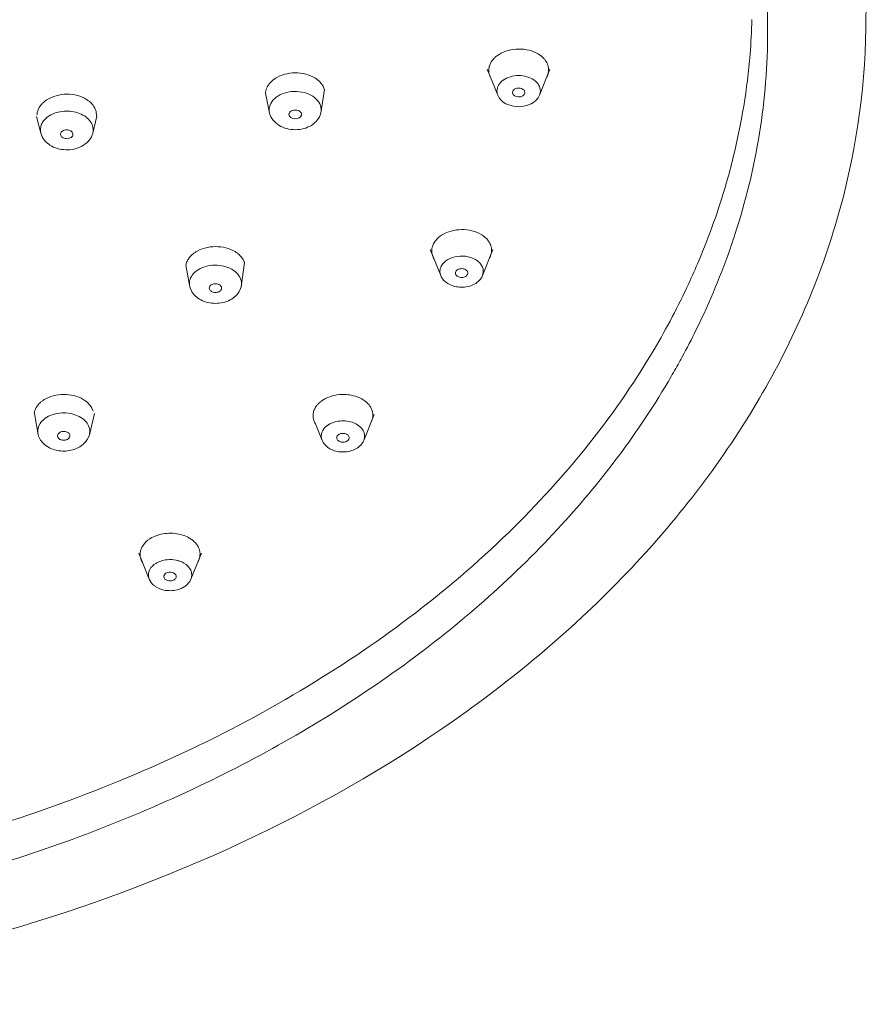
# Model space of a CAD drawing. Units: inches. Extents: x 5.7 to 26.5, y -32.6 to -2.5.
# Drawn here: x 10.5 to 12.6, y -21.8 to -19.3 of the extents above; entities that cross this region are included whole.
import ezdxf

# ---------------------------------------------------------------- set-up
doc = ezdxf.new("R2010")
doc.units = ezdxf.units.IN
doc.header["$MEASUREMENT"] = 0
doc.layers.add('Layer 1', color=7, linetype='Continuous', lineweight=0)

msp = doc.modelspace()

# ---------------------------------------------------------------- linework, layer by layer
at = {"layer": 'Layer 1', "color": 18, "lineweight": 5, "true_color": 0x000000}
for p, q in [((12.6217, -19.3119), (12.628, -18.8016)), ((12.3758, -19.3024), (12.3758, -19.3179)), ((12.6218, -19.2905), (12.6217, -19.3119)), ((11.6996, -19.4795), (11.6734, -19.4143)), ((11.8042, -19.4795), (11.8304, -19.4143)), ((11.8267, -19.4213), (11.8269, -19.4191)), ((11.1279, -19.525), (11.1175, -19.4748)), ((11.2562, -19.525), (11.2652, -19.4651)), ((11.7364, -19.4719), (11.7364, -19.4736)), ((11.7674, -19.474), (11.7675, -19.4736)), ((11.2075, -19.5295), (11.2076, -19.5283)), ((11.2565, -19.5237), (11.2562, -19.525)), ((10.5546, -19.5743), (10.5443, -19.5331)), ((10.6848, -19.5743), (10.6953, -19.5324)), ((10.5547, -19.5748), (10.5546, -19.5743)), ((10.6348, -19.5803), (10.6353, -19.5781)), ((10.6848, -19.5743), (10.6847, -19.5748)), ((11.5567, -19.9314), (11.5305, -19.8663)), ((11.6613, -19.9314), (11.6876, -19.8663)), ((10.9281, -19.9599), (10.9184, -19.9053)), ((11.0564, -19.9599), (11.0649, -19.8987)), ((11.6613, -19.9314), (11.6602, -19.9339)), ((12.0904, -20.1163), (12.0896, -20.1177)), ((12.0911, -20.1165), (12.0903, -20.1179)), ((10.548, -20.3298), (10.539, -20.2766)), ((10.6763, -20.3298), (10.689, -20.2766)), ((11.364, -20.3441), (11.3902, -20.279)), ((11.2594, -20.3441), (11.2427, -20.3027)), ((11.3817, -20.3), (11.3841, -20.295)), ((10.8262, -20.6915), (10.8, -20.6264)), ((10.9308, -20.6915), (10.9571, -20.6264)), ((10.8941, -20.6856), (10.894, -20.6834))]:
    msp.add_line(p, q, dxfattribs=at)
for points, knots in [([(12.3758, -19.3024), (12.3745, -19.1662), (12.3555, -19.0296), (12.3206, -18.8976), (12.2845, -18.7614), (12.2313, -18.63), (12.1646, -18.5061), (12.0943, -18.3756), (12.0089, -18.2533), (11.9127, -18.1405), (11.8104, -18.0204), (11.6957, -17.9109), (11.573, -17.8122)], [0, 0, 0, 0, 1, 1, 1, 2, 2, 2, 3, 3, 3, 4, 4, 4, 4]), ([(12.3363, -19.2902), (12.3355, -19.3191), (12.334, -19.348), (12.3317, -19.3769), (12.3246, -19.4638), (12.3105, -19.5504), (12.2896, -19.6351)], [0, 0, 0, 0, 1, 1, 1, 2, 2, 2, 2]), ([(5.6794, -19.3119), (5.6814, -19.4738), (5.7063, -19.6361), (5.7517, -19.792), (5.7988, -19.9534), (5.8679, -20.108), (5.9538, -20.2522), (6.0448, -20.4051), (6.1547, -20.5464), (6.2774, -20.675), (6.4085, -20.8124), (6.5543, -20.9352), (6.7098, -21.0444), (7.0486, -21.2824), (7.4335, -21.4555), (7.8314, -21.5715), (8.0438, -21.6334), (8.2599, -21.6791), (8.4783, -21.7096), (8.7008, -21.7408), (8.9257, -21.7563), (9.1506, -21.7563), (9.3754, -21.7563), (9.6003, -21.7408), (9.8228, -21.7096), (10.0412, -21.6791), (10.2573, -21.6334), (10.4697, -21.5715), (10.8676, -21.4555), (11.2525, -21.2824), (11.5913, -21.0444), (11.7468, -20.9352), (11.8926, -20.8124), (12.0237, -20.675), (12.1464, -20.5464), (12.2563, -20.4051), (12.3473, -20.2522), (12.4332, -20.108), (12.5023, -19.9534), (12.5494, -19.792), (12.5948, -19.6361), (12.6197, -19.4738), (12.6217, -19.3119)], [0, 0, 0, 0, 1, 1, 1, 2, 2, 2, 3, 3, 3, 4, 4, 4, 5, 5, 5, 6, 6, 6, 7, 7, 7, 8, 8, 8, 9, 9, 9, 10, 10, 10, 11, 11, 11, 12, 12, 12, 13, 13, 13, 14, 14, 14, 14]), ([(12.2939, -19.8285), (12.3208, -19.7458), (12.3415, -19.6609), (12.3553, -19.5748), (12.3689, -19.4898), (12.3758, -19.4038), (12.3758, -19.3179)], [0, 0, 0, 0, 1, 1, 1, 2, 2, 2, 2]), ([(11.7028, -19.3775), (11.702, -19.378), (11.7011, -19.3785), (11.7003, -19.3791), (11.6979, -19.3807), (11.6956, -19.3825), (11.6934, -19.3845)], [0, 0, 0, 0, 1, 1, 1, 2, 2, 2, 2]), ([(11.801, -19.3764), (11.7939, -19.3722), (11.7861, -19.3691), (11.7781, -19.3671), (11.7695, -19.3649), (11.7607, -19.3639), (11.7519, -19.364), (11.743, -19.3641), (11.7342, -19.3653), (11.7257, -19.3676), (11.7176, -19.3698), (11.7098, -19.3731), (11.7028, -19.3775)], [0, 0, 0, 0, 1, 1, 1, 2, 2, 2, 3, 3, 3, 4, 4, 4, 4]), ([(11.8081, -19.3813), (11.8075, -19.3809), (11.807, -19.3805), (11.8064, -19.38), (11.8047, -19.3788), (11.8028, -19.3776), (11.801, -19.3764)], [0, 0, 0, 0, 1, 1, 1, 2, 2, 2, 2]), ([(11.6842, -19.3949), (11.6836, -19.3959), (11.683, -19.3968), (11.6824, -19.3978), (11.6808, -19.4006), (11.6795, -19.4036), (11.6786, -19.4066)], [0, 0, 0, 0, 1, 1, 1, 2, 2, 2, 2]), ([(11.6934, -19.3845), (11.6925, -19.3853), (11.6916, -19.3861), (11.6908, -19.3869), (11.6883, -19.3894), (11.6861, -19.3921), (11.6842, -19.3949)], [0, 0, 0, 0, 1, 1, 1, 2, 2, 2, 2]), ([(11.8181, -19.3913), (11.8174, -19.3904), (11.8166, -19.3895), (11.8159, -19.3887), (11.8135, -19.386), (11.8109, -19.3835), (11.8081, -19.3813)], [0, 0, 0, 0, 1, 1, 1, 2, 2, 2, 2]), ([(11.8245, -19.4028), (11.8241, -19.4018), (11.8237, -19.4008), (11.8233, -19.3998), (11.8218, -19.3968), (11.8201, -19.394), (11.8181, -19.3913)], [0, 0, 0, 0, 1, 1, 1, 2, 2, 2, 2]), ([(11.2415, -19.4365), (11.2344, -19.4321), (11.2266, -19.429), (11.2185, -19.4269), (11.2098, -19.4246), (11.2009, -19.4236), (11.192, -19.4237), (11.1831, -19.4238), (11.1742, -19.4249), (11.1656, -19.4273), (11.1575, -19.4296), (11.1497, -19.4328), (11.1426, -19.4373)], [0, 0, 0, 0, 1, 1, 1, 2, 2, 2, 3, 3, 3, 4, 4, 4, 4]), ([(11.6786, -19.4066), (11.6785, -19.4071), (11.6783, -19.4076), (11.6782, -19.4081), (11.6778, -19.4097), (11.6775, -19.4112), (11.6773, -19.4127)], [0, 0, 0, 0, 1, 1, 1, 2, 2, 2, 2]), ([(11.6776, -19.4249), (11.6781, -19.4273), (11.6788, -19.4296), (11.6797, -19.4319), (11.6806, -19.4342), (11.6817, -19.4365), (11.6831, -19.4386)], [0, 0, 0, 0, 1, 1, 1, 2, 2, 2, 2]), ([(11.8223, -19.4349), (11.8226, -19.4342), (11.8229, -19.4335), (11.8233, -19.4328), (11.8242, -19.4308), (11.825, -19.4287), (11.8256, -19.4266)], [0, 0, 0, 0, 1, 1, 1, 2, 2, 2, 2]), ([(11.1368, -19.4414), (11.1331, -19.4443), (11.1296, -19.4477), (11.1267, -19.4514), (11.1241, -19.4549), (11.1218, -19.4587), (11.1202, -19.4627)], [0, 0, 0, 0, 1, 1, 1, 2, 2, 2, 2]), ([(11.2509, -19.4435), (11.2502, -19.4429), (11.2495, -19.4422), (11.2487, -19.4416), (11.2464, -19.4398), (11.244, -19.438), (11.2415, -19.4365)], [0, 0, 0, 0, 1, 1, 1, 2, 2, 2, 2]), ([(11.2632, -19.4596), (11.2618, -19.4566), (11.26, -19.4538), (11.2581, -19.4512), (11.2559, -19.4484), (11.2535, -19.4458), (11.2509, -19.4435)], [0, 0, 0, 0, 1, 1, 1, 2, 2, 2, 2]), ([(11.6978, -19.4653), (11.6985, -19.4601), (11.7007, -19.4552), (11.7039, -19.4509), (11.7074, -19.4461), (11.7121, -19.4423), (11.7173, -19.4393), (11.723, -19.4359), (11.7294, -19.4336), (11.7359, -19.4322), (11.7428, -19.4307), (11.75, -19.4302), (11.757, -19.4306), (11.764, -19.4311), (11.7708, -19.4325), (11.7774, -19.4349), (11.7833, -19.4372), (11.789, -19.4403), (11.7938, -19.4444), (11.7981, -19.448), (11.8017, -19.4525), (11.8039, -19.4576), (11.8059, -19.4623), (11.8067, -19.4676), (11.8061, -19.4725)], [0, 0, 0, 0, 1, 1, 1, 2, 2, 2, 3, 3, 3, 4, 4, 4, 5, 5, 5, 6, 6, 6, 7, 7, 7, 8, 8, 8, 8]), ([(10.6694, -19.4903), (10.6623, -19.4859), (10.6544, -19.4826), (10.6463, -19.4805), (10.6376, -19.4782), (10.6286, -19.4771), (10.6197, -19.4772), (10.6107, -19.4772), (10.6017, -19.4784), (10.5931, -19.4808), (10.5849, -19.483), (10.5771, -19.4864), (10.57, -19.4909)], [0, 0, 0, 0, 1, 1, 1, 2, 2, 2, 3, 3, 3, 4, 4, 4, 4]), ([(11.1276, -19.5092), (11.129, -19.503), (11.1322, -19.4972), (11.1364, -19.4923), (11.1412, -19.4868), (11.1472, -19.4824), (11.1537, -19.4791), (11.161, -19.4754), (11.1688, -19.4729), (11.1768, -19.4716), (11.1852, -19.4702), (11.1938, -19.4699), (11.2023, -19.4709), (11.2105, -19.4718), (11.2186, -19.4738), (11.2262, -19.4771), (11.233, -19.4801), (11.2395, -19.4841), (11.2449, -19.4893), (11.2496, -19.4939), (11.2534, -19.4994), (11.2555, -19.5057), (11.2574, -19.5114), (11.2578, -19.5178), (11.2565, -19.5237)], [0, 0, 0, 0, 1, 1, 1, 2, 2, 2, 3, 3, 3, 4, 4, 4, 5, 5, 5, 6, 6, 6, 7, 7, 7, 8, 8, 8, 8]), ([(11.2652, -19.4651), (11.2651, -19.4647), (11.2649, -19.4642), (11.2648, -19.4637), (11.2643, -19.4623), (11.2638, -19.461), (11.2632, -19.4596)], [0, 0, 0, 0, 1, 1, 1, 2, 2, 2, 2]), ([(11.7363, -19.4736), (11.7368, -19.4797), (11.7442, -19.4839), (11.7516, -19.484), (11.7591, -19.4842), (11.7666, -19.4802), (11.7674, -19.474)], [0, 0, 0, 0, 1, 1, 1, 2, 2, 2, 2]), ([(11.7675, -19.4736), (11.7676, -19.4721), (11.7673, -19.4707), (11.7666, -19.4694), (11.7659, -19.4679), (11.7649, -19.4667), (11.7636, -19.4657), (11.7622, -19.4645), (11.7606, -19.4637), (11.7588, -19.4631), (11.757, -19.4625), (11.755, -19.4621), (11.7531, -19.462), (11.7492, -19.4618), (11.7452, -19.4624), (11.7418, -19.4646), (11.7391, -19.4663), (11.7368, -19.4689), (11.7364, -19.4719)], [0, 0, 0, 0, 1, 1, 1, 2, 2, 2, 3, 3, 3, 4, 4, 4, 5, 5, 5, 6, 6, 6, 6]), ([(10.5639, -19.4952), (10.5603, -19.4982), (10.557, -19.5015), (10.5542, -19.5052), (10.5515, -19.5087), (10.5494, -19.5125), (10.5478, -19.5165)], [0, 0, 0, 0, 1, 1, 1, 2, 2, 2, 2]), ([(10.57, -19.4909), (10.5694, -19.4912), (10.5689, -19.4916), (10.5684, -19.4919), (10.5669, -19.493), (10.5654, -19.4941), (10.5639, -19.4952)], [0, 0, 0, 0, 1, 1, 1, 2, 2, 2, 2]), ([(10.6778, -19.4965), (10.6771, -19.4959), (10.6765, -19.4954), (10.6758, -19.4949), (10.6738, -19.4932), (10.6716, -19.4917), (10.6694, -19.4903)], [0, 0, 0, 0, 1, 1, 1, 2, 2, 2, 2]), ([(10.6869, -19.5068), (10.6863, -19.5058), (10.6856, -19.5049), (10.685, -19.5041), (10.6828, -19.5013), (10.6804, -19.4988), (10.6778, -19.4965)], [0, 0, 0, 0, 1, 1, 1, 2, 2, 2, 2]), ([(11.8042, -19.4795), (11.7968, -19.4979), (11.7743, -19.5084), (11.7519, -19.5084), (11.7295, -19.5084), (11.7071, -19.4979), (11.6996, -19.4795)], [0, 0, 0, 0, 1, 1, 1, 2, 2, 2, 2]), ([(10.5478, -19.5165), (10.5475, -19.5174), (10.5472, -19.5184), (10.5469, -19.5194), (10.546, -19.5224), (10.5455, -19.5254), (10.5454, -19.5284)], [0, 0, 0, 0, 1, 1, 1, 2, 2, 2, 2]), ([(10.5758, -19.5313), (10.5866, -19.5244), (10.5995, -19.5207), (10.6125, -19.5197), (10.626, -19.5187), (10.6396, -19.5205), (10.6519, -19.5254), (10.6576, -19.5276), (10.6631, -19.5305), (10.668, -19.5342), (10.6724, -19.5376), (10.6763, -19.5415), (10.6794, -19.5461), (10.6822, -19.5503), (10.6843, -19.555), (10.6852, -19.5599), (10.6861, -19.5647), (10.686, -19.5697), (10.6848, -19.5743)], [0, 0, 0, 0, 1, 1, 1, 2, 2, 2, 3, 3, 3, 4, 4, 4, 5, 5, 5, 6, 6, 6, 6]), ([(10.6902, -19.5124), (10.69, -19.5119), (10.6897, -19.5115), (10.6895, -19.511), (10.6887, -19.5095), (10.6879, -19.5081), (10.6869, -19.5068)], [0, 0, 0, 0, 1, 1, 1, 2, 2, 2, 2]), ([(10.694, -19.532), (10.6942, -19.5294), (10.6942, -19.5267), (10.6938, -19.5241), (10.6934, -19.5215), (10.6928, -19.5189), (10.6919, -19.5164)], [0, 0, 0, 0, 1, 1, 1, 2, 2, 2, 2]), ([(11.2562, -19.525), (11.2546, -19.5311), (11.2515, -19.537), (11.2475, -19.542), (11.2434, -19.5473), (11.2382, -19.5516), (11.2326, -19.5551), (11.2266, -19.5588), (11.2201, -19.5615), (11.2134, -19.5633), (11.2065, -19.5651), (11.1993, -19.566), (11.1921, -19.566), (11.1849, -19.566), (11.1777, -19.5651), (11.1707, -19.5633), (11.164, -19.5615), (11.1575, -19.5588), (11.1516, -19.5551), (11.1459, -19.5516), (11.1408, -19.5473), (11.1366, -19.542), (11.1326, -19.537), (11.1296, -19.5311), (11.1279, -19.525)], [0, 0, 0, 0, 1, 1, 1, 2, 2, 2, 3, 3, 3, 4, 4, 4, 5, 5, 5, 6, 6, 6, 7, 7, 7, 8, 8, 8, 8]), ([(11.1765, -19.5283), (11.177, -19.5343), (11.1841, -19.5384), (11.1913, -19.5388), (11.1987, -19.5391), (11.2061, -19.5355), (11.2075, -19.5295)], [0, 0, 0, 0, 1, 1, 1, 2, 2, 2, 2]), ([(11.2076, -19.5283), (11.2079, -19.5255), (11.2062, -19.5226), (11.2039, -19.5206), (11.2011, -19.5181), (11.1974, -19.517), (11.1937, -19.5168), (11.1899, -19.5165), (11.186, -19.5171), (11.1826, -19.519), (11.1798, -19.5206), (11.1773, -19.523), (11.1767, -19.526)], [0, 0, 0, 0, 1, 1, 1, 2, 2, 2, 3, 3, 3, 4, 4, 4, 4]), ([(10.5615, -19.544), (10.5624, -19.5428), (10.5634, -19.5416), (10.5645, -19.5405), (10.5678, -19.5369), (10.5716, -19.5338), (10.5758, -19.5313)], [0, 0, 0, 0, 1, 1, 1, 2, 2, 2, 2]), ([(10.6833, -19.5792), (10.681, -19.5851), (10.6775, -19.5905), (10.6732, -19.5952), (10.6687, -19.6), (10.6633, -19.604), (10.6575, -19.6072), (10.6453, -19.6138), (10.6312, -19.6168), (10.6171, -19.6163), (10.6031, -19.6159), (10.5892, -19.6121), (10.5776, -19.6046), (10.5721, -19.6011), (10.5672, -19.5968), (10.5632, -19.5916), (10.5593, -19.5866), (10.5563, -19.5808), (10.5547, -19.5748)], [0, 0, 0, 0, 1, 1, 1, 2, 2, 2, 3, 3, 3, 4, 4, 4, 5, 5, 5, 6, 6, 6, 6]), ([(10.6041, -19.5781), (10.6043, -19.5808), (10.6062, -19.5833), (10.6084, -19.5851), (10.6112, -19.5872), (10.6146, -19.5882), (10.6181, -19.5884), (10.6199, -19.5886), (10.6218, -19.5885), (10.6235, -19.5882), (10.6253, -19.5879), (10.6269, -19.5873), (10.6285, -19.5866), (10.6312, -19.5852), (10.6337, -19.5831), (10.6348, -19.5803)], [0, 0, 0, 0, 1, 1, 1, 2, 2, 2, 3, 3, 3, 4, 4, 4, 5, 5, 5, 5]), ([(10.6353, -19.5781), (10.6355, -19.5753), (10.6339, -19.5725), (10.6318, -19.5705), (10.6292, -19.568), (10.6257, -19.5669), (10.6221, -19.5666), (10.6184, -19.5662), (10.6147, -19.5666), (10.6112, -19.5682), (10.6084, -19.5696), (10.6057, -19.5717), (10.6046, -19.5746)], [0, 0, 0, 0, 1, 1, 1, 2, 2, 2, 3, 3, 3, 4, 4, 4, 4]), ([(12.2896, -19.6351), (12.2842, -19.6571), (12.2784, -19.679), (12.2721, -19.7007), (12.253, -19.7667), (12.2298, -19.8316), (12.2031, -19.8948)], [0, 0, 0, 0, 1, 1, 1, 2, 2, 2, 2]), ([(11.6578, -19.8284), (11.6507, -19.8242), (11.6429, -19.8212), (11.635, -19.8192), (11.6265, -19.8171), (11.6177, -19.8161), (11.6089, -19.8162), (11.6002, -19.8163), (11.5914, -19.8174), (11.583, -19.8197), (11.575, -19.8219), (11.5672, -19.8251), (11.5602, -19.8294)], [0, 0, 0, 0, 1, 1, 1, 2, 2, 2, 3, 3, 3, 4, 4, 4, 4]), ([(11.5574, -19.8312), (11.5558, -19.8323), (11.5543, -19.8334), (11.5528, -19.8346), (11.5486, -19.838), (11.5448, -19.8419), (11.5418, -19.8463)], [0, 0, 0, 0, 1, 1, 1, 2, 2, 2, 2]), ([(11.6662, -19.8342), (11.6655, -19.8337), (11.6649, -19.8332), (11.6642, -19.8327), (11.6621, -19.8311), (11.66, -19.8297), (11.6578, -19.8284)], [0, 0, 0, 0, 1, 1, 1, 2, 2, 2, 2]), ([(11.6758, -19.8443), (11.6752, -19.8434), (11.6745, -19.8425), (11.6737, -19.8416), (11.6715, -19.8389), (11.6689, -19.8365), (11.6662, -19.8342)], [0, 0, 0, 0, 1, 1, 1, 2, 2, 2, 2]), ([(11.6815, -19.8546), (11.6813, -19.854), (11.6811, -19.8535), (11.6808, -19.8529), (11.6801, -19.8513), (11.6793, -19.8497), (11.6784, -19.8481)], [0, 0, 0, 0, 1, 1, 1, 2, 2, 2, 2]), ([(11.0414, -19.8714), (11.0343, -19.8671), (11.0265, -19.864), (11.0185, -19.8619), (11.0099, -19.8597), (11.001, -19.8587), (10.9922, -19.8588), (10.9833, -19.8588), (10.9745, -19.86), (10.9659, -19.8623), (10.9579, -19.8645), (10.9501, -19.8677), (10.943, -19.8721)], [0, 0, 0, 0, 1, 1, 1, 2, 2, 2, 3, 3, 3, 4, 4, 4, 4]), ([(11.0494, -19.8771), (11.0488, -19.8766), (11.0482, -19.8761), (11.0475, -19.8756), (11.0456, -19.8741), (11.0435, -19.8727), (11.0414, -19.8714)], [0, 0, 0, 0, 1, 1, 1, 2, 2, 2, 2]), ([(11.5385, -19.8518), (11.5371, -19.8546), (11.5359, -19.8575), (11.5352, -19.8606), (11.5344, -19.8636), (11.5341, -19.8667), (11.5341, -19.8698)], [0, 0, 0, 0, 1, 1, 1, 2, 2, 2, 2]), ([(11.6826, -19.8788), (11.6828, -19.8782), (11.683, -19.8775), (11.6831, -19.8769), (11.6836, -19.875), (11.6839, -19.8731), (11.684, -19.8711)], [0, 0, 0, 0, 1, 1, 1, 2, 2, 2, 2]), ([(12.161, -20.1362), (12.1735, -20.1133), (12.1855, -20.0901), (12.197, -20.0667), (12.2309, -19.9976), (12.2607, -19.9264), (12.2855, -19.8536)], [0, 0, 0, 0, 1, 1, 1, 2, 2, 2, 2]), ([(10.9257, -19.8879), (10.9238, -19.8905), (10.9222, -19.8934), (10.9209, -19.8964), (10.9196, -19.8992), (10.9187, -19.9022), (10.9182, -19.9053)], [0, 0, 0, 0, 1, 1, 1, 2, 2, 2, 2]), ([(10.9353, -19.8777), (10.9344, -19.8785), (10.9335, -19.8793), (10.9326, -19.8801), (10.9301, -19.8825), (10.9277, -19.8851), (10.9257, -19.8879)], [0, 0, 0, 0, 1, 1, 1, 2, 2, 2, 2]), ([(11.0625, -19.8931), (11.061, -19.8901), (11.0591, -19.8873), (11.057, -19.8847), (11.0547, -19.8819), (11.0522, -19.8794), (11.0494, -19.8771)], [0, 0, 0, 0, 1, 1, 1, 2, 2, 2, 2]), ([(11.0649, -19.8987), (11.0648, -19.8982), (11.0646, -19.8977), (11.0644, -19.8972), (11.0639, -19.8958), (11.0632, -19.8944), (11.0625, -19.8931)], [0, 0, 0, 0, 1, 1, 1, 2, 2, 2, 2]), ([(11.5349, -19.8773), (11.5351, -19.8785), (11.5354, -19.8796), (11.5357, -19.8807), (11.5367, -19.884), (11.5382, -19.8873), (11.54, -19.8903)], [0, 0, 0, 0, 1, 1, 1, 2, 2, 2, 2]), ([(11.5579, -19.9079), (11.565, -19.8939), (11.582, -19.8858), (11.5981, -19.8832), (11.6075, -19.8818), (11.6166, -19.8822), (11.6256, -19.8843), (11.6339, -19.8862), (11.6421, -19.8896), (11.6488, -19.8947)], [0, 0, 0, 0, 1, 1, 1, 2, 2, 2, 3, 3, 3, 3]), ([(11.6797, -19.8863), (11.68, -19.8857), (11.6803, -19.8851), (11.6806, -19.8844), (11.6814, -19.8826), (11.6821, -19.8807), (11.6826, -19.8788)], [0, 0, 0, 0, 1, 1, 1, 2, 2, 2, 2]), ([(12.2031, -19.8948), (12.1951, -19.9137), (12.1868, -19.9324), (12.1781, -19.951), (12.1519, -20.0076), (12.1228, -20.0629), (12.0911, -20.1165)], [0, 0, 0, 0, 1, 1, 1, 2, 2, 2, 2]), ([(10.9341, -19.9304), (10.9419, -19.9196), (10.9545, -19.9125), (10.9677, -19.9086), (10.9827, -19.9042), (10.9984, -19.9041), (11.0133, -19.9077), (11.0203, -19.9094), (11.0272, -19.912), (11.0335, -19.9156), (11.0392, -19.9189), (11.0444, -19.923), (11.0486, -19.9281), (11.0523, -19.9326), (11.0552, -19.9378), (11.0565, -19.9435), (11.0578, -19.9488), (11.0578, -19.9546), (11.0564, -19.9599)], [0, 0, 0, 0, 1, 1, 1, 2, 2, 2, 3, 3, 3, 4, 4, 4, 5, 5, 5, 6, 6, 6, 6]), ([(11.5567, -19.9314), (11.5552, -19.9277), (11.5545, -19.9236), (11.5547, -19.9196), (11.5549, -19.9155), (11.556, -19.9115), (11.5579, -19.9079)], [0, 0, 0, 0, 1, 1, 1, 2, 2, 2, 2]), ([(11.6246, -19.9255), (11.6248, -19.9229), (11.6234, -19.9201), (11.6214, -19.9182), (11.6189, -19.9158), (11.6155, -19.9146), (11.6121, -19.9142), (11.6085, -19.9137), (11.6048, -19.914), (11.6014, -19.9154), (11.5985, -19.9165), (11.5957, -19.9185), (11.5944, -19.9212)], [0, 0, 0, 0, 1, 1, 1, 2, 2, 2, 3, 3, 3, 4, 4, 4, 4]), ([(11.6536, -19.8989), (11.6578, -19.9031), (11.6613, -19.9086), (11.6627, -19.9145), (11.664, -19.9201), (11.6634, -19.9262), (11.6613, -19.9314)], [0, 0, 0, 0, 1, 1, 1, 2, 2, 2, 2]), ([(10.9281, -19.9599), (10.9268, -19.955), (10.9266, -19.9498), (10.9276, -19.9448), (10.9287, -19.9396), (10.931, -19.9347), (10.9341, -19.9304)], [0, 0, 0, 0, 1, 1, 1, 2, 2, 2, 2]), ([(11.6036, -19.9602), (11.5935, -19.9594), (11.5834, -19.9567), (11.5746, -19.9513), (11.5668, -19.9466), (11.5601, -19.9397), (11.5567, -19.9314)], [0, 0, 0, 0, 1, 1, 1, 2, 2, 2, 2]), ([(11.5935, -19.9255), (11.5936, -19.9282), (11.5954, -19.9307), (11.5975, -19.9324), (11.6002, -19.9345), (11.6034, -19.9355), (11.6068, -19.9359), (11.6102, -19.9362), (11.6138, -19.9358), (11.617, -19.9344), (11.6198, -19.9332), (11.6224, -19.9313), (11.6237, -19.9287)], [0, 0, 0, 0, 1, 1, 1, 2, 2, 2, 3, 3, 3, 4, 4, 4, 4]), ([(11.6601, -19.9342), (11.6555, -19.9432), (11.6469, -19.9502), (11.6374, -19.9545), (11.6268, -19.9594), (11.615, -19.961), (11.6036, -19.9602)], [0, 0, 0, 0, 1, 1, 1, 2, 2, 2, 2]), ([(11.0491, -19.975), (11.0422, -19.9846), (11.0317, -19.9917), (11.0205, -19.996), (11.0084, -20.0005), (10.9954, -20.0018), (10.9827, -20.0004), (10.9703, -19.999), (10.9582, -19.995), (10.948, -19.9875), (10.9387, -19.9807), (10.931, -19.9708), (10.9281, -19.9599)], [0, 0, 0, 0, 1, 1, 1, 2, 2, 2, 3, 3, 3, 4, 4, 4, 4]), ([(10.9767, -19.9632), (10.9768, -19.9657), (10.9784, -19.9681), (10.9804, -19.9698), (10.9828, -19.9719), (10.9859, -19.973), (10.989, -19.9734), (10.9923, -19.9739), (10.9957, -19.9737), (10.9989, -19.9726), (11.0018, -19.9716), (11.0044, -19.97), (11.0061, -19.9676)], [0, 0, 0, 0, 1, 1, 1, 2, 2, 2, 3, 3, 3, 4, 4, 4, 4]), ([(11.0078, -19.9632), (11.008, -19.9607), (11.0067, -19.9581), (11.0049, -19.9562), (11.0026, -19.9538), (10.9995, -19.9526), (10.9963, -19.952), (10.9928, -19.9514), (10.9893, -19.9515), (10.9859, -19.9526), (10.9829, -19.9535), (10.9801, -19.9552), (10.9783, -19.9576)], [0, 0, 0, 0, 1, 1, 1, 2, 2, 2, 3, 3, 3, 4, 4, 4, 4]), ([(12.0903, -20.1179), (11.9879, -20.291), (11.8584, -20.4488), (11.7126, -20.5883), (11.554, -20.7402), (11.3761, -20.8706), (11.1872, -20.9816), (10.9838, -21.1011), (10.7676, -21.1981), (10.5445, -21.2749), (10.3094, -21.3558), (10.0666, -21.4141), (9.8214, -21.4514)], [0, 0, 0, 0, 1, 1, 1, 2, 2, 2, 3, 3, 3, 4, 4, 4, 4]), ([(10.4657, -21.4002), (10.6483, -21.3426), (10.8271, -21.2718), (10.999, -21.1868), (11.1619, -21.1062), (11.3186, -21.0129), (11.4655, -20.9058), (11.6033, -20.8054), (11.7325, -20.6928), (11.8485, -20.5676), (11.957, -20.4503), (12.054, -20.322), (12.134, -20.1842)], [0, 0, 0, 0, 1, 1, 1, 2, 2, 2, 3, 3, 3, 4, 4, 4, 4]), ([(10.6611, -20.2414), (10.654, -20.2372), (10.6462, -20.2341), (10.6382, -20.232), (10.6297, -20.2298), (10.6209, -20.2288), (10.6121, -20.2289), (10.6033, -20.2289), (10.5945, -20.23), (10.586, -20.2323), (10.578, -20.2345), (10.5702, -20.2376), (10.5632, -20.242)], [0, 0, 0, 0, 1, 1, 1, 2, 2, 2, 3, 3, 3, 4, 4, 4, 4]), ([(10.6674, -20.2457), (10.6669, -20.2454), (10.6664, -20.245), (10.6659, -20.2446), (10.6643, -20.2435), (10.6627, -20.2424), (10.6611, -20.2414)], [0, 0, 0, 0, 1, 1, 1, 2, 2, 2, 2]), ([(11.2631, -20.242), (11.2624, -20.2424), (11.2617, -20.2428), (11.261, -20.2433), (11.2589, -20.2447), (11.2569, -20.2461), (11.255, -20.2477)], [0, 0, 0, 0, 1, 1, 1, 2, 2, 2, 2]), ([(11.3323, -20.2309), (11.3268, -20.2298), (11.3212, -20.2292), (11.3156, -20.2291), (11.3072, -20.2288), (11.2987, -20.2296), (11.2905, -20.2314), (11.2826, -20.233), (11.2749, -20.2357), (11.2678, -20.2393)], [0, 0, 0, 0, 1, 1, 1, 2, 2, 2, 3, 3, 3, 3]), ([(11.3602, -20.2411), (11.3581, -20.2399), (11.356, -20.2388), (11.3538, -20.2378), (11.347, -20.2346), (11.3397, -20.2323), (11.3323, -20.2309)], [0, 0, 0, 0, 1, 1, 1, 2, 2, 2, 2]), ([(11.3696, -20.2478), (11.3689, -20.2472), (11.3682, -20.2466), (11.3674, -20.246), (11.3651, -20.2442), (11.3627, -20.2426), (11.3602, -20.2411)], [0, 0, 0, 0, 1, 1, 1, 2, 2, 2, 2]), ([(10.5536, -20.2491), (10.5494, -20.2528), (10.5457, -20.2571), (10.5429, -20.2621), (10.5403, -20.2666), (10.5385, -20.2715), (10.5378, -20.2766)], [0, 0, 0, 0, 1, 1, 1, 2, 2, 2, 2]), ([(10.6814, -20.2612), (10.6805, -20.2598), (10.6796, -20.2584), (10.6786, -20.257), (10.6755, -20.2528), (10.6716, -20.249), (10.6674, -20.2457)], [0, 0, 0, 0, 1, 1, 1, 2, 2, 2, 2]), ([(10.6842, -20.267), (10.684, -20.2665), (10.6838, -20.266), (10.6836, -20.2655), (10.6829, -20.2641), (10.6822, -20.2626), (10.6814, -20.2612)], [0, 0, 0, 0, 1, 1, 1, 2, 2, 2, 2]), ([(11.2421, -20.2626), (11.2405, -20.2655), (11.2391, -20.2686), (11.2382, -20.2718), (11.2373, -20.2748), (11.2368, -20.278), (11.2367, -20.2812)], [0, 0, 0, 0, 1, 1, 1, 2, 2, 2, 2]), ([(11.2497, -20.2526), (11.2489, -20.2534), (11.2482, -20.2542), (11.2475, -20.255), (11.2455, -20.2573), (11.2436, -20.2599), (11.2421, -20.2626)], [0, 0, 0, 0, 1, 1, 1, 2, 2, 2, 2]), ([(11.255, -20.2477), (11.2545, -20.2481), (11.254, -20.2485), (11.2536, -20.2489), (11.2522, -20.25), (11.2509, -20.2513), (11.2497, -20.2526)], [0, 0, 0, 0, 1, 1, 1, 2, 2, 2, 2]), ([(11.3791, -20.258), (11.3785, -20.2571), (11.3778, -20.2562), (11.3771, -20.2553), (11.3749, -20.2526), (11.3723, -20.25), (11.3696, -20.2478)], [0, 0, 0, 0, 1, 1, 1, 2, 2, 2, 2]), ([(11.3825, -20.2636), (11.3822, -20.2631), (11.382, -20.2627), (11.3817, -20.2622), (11.3809, -20.2608), (11.3801, -20.2594), (11.3791, -20.258)], [0, 0, 0, 0, 1, 1, 1, 2, 2, 2, 2]), ([(11.3863, -20.2755), (11.3862, -20.2745), (11.386, -20.2734), (11.3857, -20.2724), (11.385, -20.2694), (11.3839, -20.2664), (11.3825, -20.2636)], [0, 0, 0, 0, 1, 1, 1, 2, 2, 2, 2]), ([(10.548, -20.3298), (10.5461, -20.3226), (10.5468, -20.3146), (10.5498, -20.3077), (10.5531, -20.2999), (10.5592, -20.2935), (10.566, -20.2887)], [0, 0, 0, 0, 1, 1, 1, 2, 2, 2, 2]), ([(10.566, -20.2887), (10.5765, -20.2812), (10.5893, -20.2771), (10.6024, -20.2757), (10.616, -20.2742), (10.6299, -20.2757), (10.6426, -20.2805), (10.6484, -20.2827), (10.654, -20.2856), (10.6591, -20.2893), (10.6636, -20.2926), (10.6677, -20.2966), (10.6709, -20.3012), (10.6737, -20.3054), (10.6759, -20.3102), (10.6768, -20.3152), (10.6777, -20.32), (10.6775, -20.3251), (10.6763, -20.3298)], [0, 0, 0, 0, 1, 1, 1, 2, 2, 2, 3, 3, 3, 4, 4, 4, 5, 5, 5, 6, 6, 6, 6]), ([(11.2376, -20.2902), (11.2378, -20.2913), (11.2381, -20.2924), (11.2384, -20.2934), (11.2394, -20.2967), (11.2409, -20.2998), (11.2426, -20.3027)], [0, 0, 0, 0, 1, 1, 1, 2, 2, 2, 2]), ([(11.2573, -20.3325), (11.2574, -20.3307), (11.2576, -20.3289), (11.2581, -20.3271), (11.2595, -20.3214), (11.2627, -20.3161), (11.2667, -20.312)], [0, 0, 0, 0, 1, 1, 1, 2, 2, 2, 2]), ([(11.2667, -20.312), (11.2687, -20.3099), (11.2708, -20.3081), (11.2732, -20.3064), (11.2809, -20.301), (11.2902, -20.2976), (11.2994, -20.2961)], [0, 0, 0, 0, 1, 1, 1, 2, 2, 2, 2]), ([(11.2994, -20.2961), (11.3111, -20.2942), (11.3234, -20.2949), (11.3349, -20.2988), (11.3449, -20.3022), (11.3544, -20.308), (11.3604, -20.3165)], [0, 0, 0, 0, 1, 1, 1, 2, 2, 2, 2]), ([(11.3604, -20.3165), (11.3632, -20.3205), (11.3652, -20.3251), (11.3658, -20.33), (11.3664, -20.3348), (11.3658, -20.3397), (11.364, -20.3441)], [0, 0, 0, 0, 1, 1, 1, 2, 2, 2, 2]), ([(10.656, -20.3578), (10.6472, -20.364), (10.6368, -20.3679), (10.6261, -20.3697), (10.615, -20.3716), (10.6037, -20.3712), (10.5928, -20.3686), (10.5824, -20.3661), (10.5724, -20.3616), (10.5642, -20.3546), (10.5566, -20.3481), (10.5505, -20.3394), (10.548, -20.3298)], [0, 0, 0, 0, 1, 1, 1, 2, 2, 2, 3, 3, 3, 4, 4, 4, 4]), ([(10.6011, -20.3248), (10.6003, -20.3253), (10.5997, -20.3259), (10.599, -20.3266), (10.5974, -20.3284), (10.5964, -20.3308), (10.5965, -20.3332)], [0, 0, 0, 0, 1, 1, 1, 2, 2, 2, 2]), ([(10.5965, -20.3332), (10.5967, -20.3354), (10.5979, -20.3375), (10.5995, -20.3391), (10.6014, -20.341), (10.6039, -20.3422), (10.6065, -20.3429), (10.6094, -20.3437), (10.6124, -20.3438), (10.6154, -20.3434), (10.6181, -20.343), (10.6209, -20.342), (10.6231, -20.3404)], [0, 0, 0, 0, 1, 1, 1, 2, 2, 2, 3, 3, 3, 4, 4, 4, 4]), ([(10.6277, -20.3332), (10.6279, -20.3309), (10.6269, -20.3286), (10.6254, -20.3268), (10.6236, -20.3247), (10.6211, -20.3233), (10.6185, -20.3225), (10.6155, -20.3216), (10.6124, -20.3213), (10.6093, -20.3217), (10.6064, -20.3221), (10.6035, -20.3231), (10.6011, -20.3248)], [0, 0, 0, 0, 1, 1, 1, 2, 2, 2, 3, 3, 3, 4, 4, 4, 4]), ([(10.6231, -20.3404), (10.6238, -20.3399), (10.6244, -20.3394), (10.625, -20.3388), (10.6264, -20.3373), (10.6275, -20.3353), (10.6277, -20.3332)], [0, 0, 0, 0, 1, 1, 1, 2, 2, 2, 2]), ([(10.6763, -20.3298), (10.674, -20.3382), (10.6691, -20.346), (10.6629, -20.352), (10.6607, -20.3541), (10.6584, -20.356), (10.656, -20.3578)], [0, 0, 0, 0, 1, 1, 1, 2, 2, 2, 2]), ([(11.2988, -20.3314), (11.2983, -20.3319), (11.2979, -20.3324), (11.2975, -20.333), (11.2965, -20.3345), (11.296, -20.3364), (11.2961, -20.3382)], [0, 0, 0, 0, 1, 1, 1, 2, 2, 2, 2]), ([(11.2961, -20.3382), (11.2963, -20.3406), (11.2977, -20.3429), (11.2995, -20.3445), (11.3017, -20.3466), (11.3046, -20.3477), (11.3075, -20.3483), (11.3106, -20.3489), (11.3139, -20.3488), (11.317, -20.348), (11.3199, -20.3473), (11.3226, -20.3459), (11.3246, -20.3438)], [0, 0, 0, 0, 1, 1, 1, 2, 2, 2, 3, 3, 3, 4, 4, 4, 4]), ([(11.3273, -20.3382), (11.3274, -20.3358), (11.3263, -20.3333), (11.3246, -20.3314), (11.3225, -20.3292), (11.3196, -20.3279), (11.3167, -20.3272), (11.3134, -20.3264), (11.31, -20.3264), (11.3067, -20.3272), (11.3037, -20.3279), (11.3009, -20.3293), (11.2988, -20.3314)], [0, 0, 0, 0, 1, 1, 1, 2, 2, 2, 3, 3, 3, 4, 4, 4, 4]), ([(11.2971, -20.3716), (11.2888, -20.3699), (11.2807, -20.3668), (11.2737, -20.3617), (11.2675, -20.3572), (11.2622, -20.3511), (11.2594, -20.3441)], [0, 0, 0, 0, 1, 1, 1, 2, 2, 2, 2]), ([(11.3561, -20.3561), (11.3491, -20.3634), (11.3396, -20.3682), (11.3297, -20.3708), (11.319, -20.3736), (11.3078, -20.3738), (11.2971, -20.3716)], [0, 0, 0, 0, 1, 1, 1, 2, 2, 2, 2]), ([(10.9057, -20.58), (10.8992, -20.5782), (10.8925, -20.5772), (10.8858, -20.5768), (10.879, -20.5764), (10.8722, -20.5766), (10.8654, -20.5775), (10.8588, -20.5783), (10.8523, -20.5798), (10.846, -20.582), (10.84, -20.5841), (10.8343, -20.5867), (10.829, -20.59)], [0, 0, 0, 0, 1, 1, 1, 2, 2, 2, 3, 3, 3, 4, 4, 4, 4]), ([(10.9268, -20.5886), (10.9252, -20.5877), (10.9236, -20.5868), (10.9219, -20.586), (10.9167, -20.5834), (10.9113, -20.5814), (10.9057, -20.58)], [0, 0, 0, 0, 1, 1, 1, 2, 2, 2, 2]), ([(10.9373, -20.596), (10.9365, -20.5953), (10.9357, -20.5947), (10.9349, -20.594), (10.9323, -20.592), (10.9296, -20.5902), (10.9268, -20.5886)], [0, 0, 0, 0, 1, 1, 1, 2, 2, 2, 2]), ([(10.8228, -20.5943), (10.8174, -20.5986), (10.8126, -20.6037), (10.8091, -20.6097), (10.8075, -20.6124), (10.8062, -20.6153), (10.8053, -20.6183), (10.8044, -20.6212), (10.8038, -20.6242), (10.8036, -20.6273)], [0, 0, 0, 0, 1, 1, 1, 2, 2, 2, 3, 3, 3, 3]), ([(10.9465, -20.6064), (10.9459, -20.6055), (10.9452, -20.6045), (10.9445, -20.6037), (10.9424, -20.6009), (10.9399, -20.5983), (10.9373, -20.596)], [0, 0, 0, 0, 1, 1, 1, 2, 2, 2, 2]), ([(10.9498, -20.6121), (10.9495, -20.6116), (10.9493, -20.6111), (10.949, -20.6106), (10.9483, -20.6092), (10.9474, -20.6078), (10.9465, -20.6064)], [0, 0, 0, 0, 1, 1, 1, 2, 2, 2, 2]), ([(10.8044, -20.6376), (10.8047, -20.6387), (10.805, -20.6398), (10.8053, -20.6409), (10.8064, -20.6443), (10.8079, -20.6476), (10.8098, -20.6506)], [0, 0, 0, 0, 1, 1, 1, 2, 2, 2, 2]), ([(10.9533, -20.624), (10.9532, -20.6233), (10.9531, -20.6226), (10.953, -20.6219), (10.9526, -20.6197), (10.952, -20.6175), (10.9512, -20.6155)], [0, 0, 0, 0, 1, 1, 1, 2, 2, 2, 2]), ([(10.8246, -20.6857), (10.8235, -20.6796), (10.8248, -20.673), (10.8277, -20.6673), (10.831, -20.6609), (10.8366, -20.6559), (10.8426, -20.6521)], [0, 0, 0, 0, 1, 1, 1, 2, 2, 2, 2]), ([(10.8426, -20.6521), (10.8465, -20.6497), (10.8507, -20.6478), (10.8551, -20.6463), (10.8691, -20.6416), (10.8849, -20.6413), (10.899, -20.6453)], [0, 0, 0, 0, 1, 1, 1, 2, 2, 2, 2]), ([(10.899, -20.6453), (10.902, -20.6462), (10.9049, -20.6473), (10.9077, -20.6485), (10.9154, -20.652), (10.9225, -20.6572), (10.9273, -20.664)], [0, 0, 0, 0, 1, 1, 1, 2, 2, 2, 2]), ([(10.9486, -20.6475), (10.949, -20.6468), (10.9493, -20.6461), (10.9497, -20.6454), (10.9507, -20.6433), (10.9515, -20.6411), (10.9521, -20.6389)], [0, 0, 0, 0, 1, 1, 1, 2, 2, 2, 2]), ([(10.8682, -20.6768), (10.8666, -20.6778), (10.8651, -20.6791), (10.8642, -20.6808), (10.8633, -20.6822), (10.8628, -20.684), (10.863, -20.6856)], [0, 0, 0, 0, 1, 1, 1, 2, 2, 2, 2]), ([(10.863, -20.6856), (10.8631, -20.6877), (10.8642, -20.6897), (10.8656, -20.6912), (10.8674, -20.6931), (10.8697, -20.6943), (10.872, -20.6951)], [0, 0, 0, 0, 1, 1, 1, 2, 2, 2, 2]), ([(10.894, -20.6834), (10.893, -20.6791), (10.8885, -20.676), (10.8839, -20.6747), (10.8784, -20.6731), (10.8727, -20.674), (10.8682, -20.6768)], [0, 0, 0, 0, 1, 1, 1, 2, 2, 2, 2]), ([(10.8888, -20.6933), (10.8896, -20.6928), (10.8903, -20.6923), (10.8909, -20.6917), (10.8926, -20.6901), (10.8939, -20.6879), (10.8941, -20.6856)], [0, 0, 0, 0, 1, 1, 1, 2, 2, 2, 2]), ([(10.9273, -20.664), (10.9295, -20.6671), (10.9312, -20.6706), (10.9321, -20.6743), (10.933, -20.6779), (10.9331, -20.6817), (10.9326, -20.6853)], [0, 0, 0, 0, 1, 1, 1, 2, 2, 2, 2]), ([(10.8428, -20.7106), (10.8409, -20.7094), (10.8391, -20.7081), (10.8374, -20.7066), (10.8326, -20.7025), (10.8286, -20.6973), (10.8262, -20.6915)], [0, 0, 0, 0, 1, 1, 1, 2, 2, 2, 2]), ([(10.871, -20.7201), (10.8684, -20.7198), (10.8658, -20.7194), (10.8633, -20.7189), (10.8561, -20.7173), (10.849, -20.7146), (10.8428, -20.7106)], [0, 0, 0, 0, 1, 1, 1, 2, 2, 2, 2]), ([(10.9136, -20.711), (10.9106, -20.7129), (10.9075, -20.7144), (10.9042, -20.7157), (10.8937, -20.7198), (10.8821, -20.7212), (10.871, -20.7201)], [0, 0, 0, 0, 1, 1, 1, 2, 2, 2, 2]), ([(10.872, -20.6951), (10.8762, -20.6964), (10.8809, -20.6964), (10.8851, -20.695), (10.8864, -20.6946), (10.8877, -20.694), (10.8888, -20.6933)], [0, 0, 0, 0, 1, 1, 1, 2, 2, 2, 2]), ([(10.9308, -20.6915), (10.93, -20.6935), (10.9291, -20.6954), (10.928, -20.6971), (10.9244, -20.7028), (10.9193, -20.7075), (10.9136, -20.711)], [0, 0, 0, 0, 1, 1, 1, 2, 2, 2, 2])]:
    msp.add_open_spline(points, degree=3, knots=knots, dxfattribs=at)
for points in [[(11.8256, -19.4062), (11.8253, -19.405), (11.8249, -19.4039), (11.8245, -19.4028)], [(11.6773, -19.4127), (11.677, -19.4148), (11.6769, -19.4168), (11.677, -19.4189)], [(11.677, -19.4189), (11.677, -19.4194), (11.677, -19.42), (11.677, -19.4205)], [(11.677, -19.4205), (11.6772, -19.422), (11.6774, -19.4234), (11.6776, -19.4249)], [(11.8262, -19.4089), (11.8261, -19.408), (11.8258, -19.4071), (11.8256, -19.4062)], [(11.8256, -19.4266), (11.8261, -19.4249), (11.8264, -19.4231), (11.8267, -19.4213)], [(11.8269, -19.4191), (11.8271, -19.4157), (11.8269, -19.4122), (11.8262, -19.4089)], [(11.1426, -19.4373), (11.1406, -19.4386), (11.1386, -19.44), (11.1368, -19.4414)], [(11.1183, -19.4687), (11.1179, -19.4707), (11.1176, -19.4727), (11.1175, -19.4748)], [(11.119, -19.4662), (11.1188, -19.467), (11.1185, -19.4679), (11.1183, -19.4687)], [(11.1202, -19.4627), (11.1198, -19.4639), (11.1194, -19.465), (11.119, -19.4662)], [(11.6996, -19.4795), (11.6978, -19.475), (11.6971, -19.47), (11.6978, -19.4653)], [(11.8061, -19.4725), (11.8057, -19.4749), (11.8051, -19.4772), (11.8042, -19.4795)], [(10.6919, -19.5164), (10.6914, -19.515), (10.6908, -19.5137), (10.6902, -19.5124)], [(11.1279, -19.525), (11.1266, -19.5199), (11.1265, -19.5143), (11.1276, -19.5092)], [(11.1767, -19.526), (11.1765, -19.5268), (11.1764, -19.5276), (11.1765, -19.5283)], [(10.5558, -19.5541), (10.5572, -19.5505), (10.5592, -19.5471), (10.5615, -19.544)], [(10.5546, -19.5743), (10.553, -19.5678), (10.5534, -19.5604), (10.5558, -19.5541)], [(10.6046, -19.5746), (10.6042, -19.5757), (10.604, -19.5769), (10.6041, -19.5781)], [(10.6833, -19.5792), (10.6838, -19.5777), (10.6843, -19.5763), (10.6847, -19.5748)], [(11.5418, -19.8463), (11.541, -19.8474), (11.5403, -19.8485), (11.5396, -19.8497)], [(11.5602, -19.8294), (11.5592, -19.83), (11.5583, -19.8306), (11.5574, -19.8312)], [(11.6784, -19.8481), (11.6776, -19.8468), (11.6767, -19.8455), (11.6758, -19.8443)], [(12.2855, -19.8536), (12.2884, -19.8453), (12.2912, -19.8369), (12.2939, -19.8285)], [(10.9412, -19.8733), (10.9392, -19.8747), (10.9372, -19.8761), (10.9353, -19.8777)], [(10.943, -19.8721), (10.9424, -19.8725), (10.9418, -19.8729), (10.9412, -19.8733)], [(11.5341, -19.8698), (11.5341, -19.8707), (11.5341, -19.8716), (11.5342, -19.8724)], [(11.5342, -19.8724), (11.5343, -19.8741), (11.5345, -19.8757), (11.5349, -19.8773)], [(11.5396, -19.8497), (11.5392, -19.8504), (11.5389, -19.851), (11.5385, -19.8518)], [(11.6829, -19.8588), (11.6825, -19.8573), (11.682, -19.8559), (11.6815, -19.8546)], [(11.6835, -19.8618), (11.6834, -19.8608), (11.6831, -19.8598), (11.6829, -19.8588)], [(11.684, -19.8711), (11.6842, -19.868), (11.6841, -19.8649), (11.6835, -19.8618)], [(11.6488, -19.8947), (11.6505, -19.896), (11.6521, -19.8974), (11.6536, -19.8989)], [(11.5944, -19.9212), (11.5937, -19.9225), (11.5934, -19.9241), (11.5935, -19.9255)], [(11.6237, -19.9287), (11.6242, -19.9277), (11.6245, -19.9266), (11.6246, -19.9255)], [(10.9783, -19.9576), (10.9772, -19.9592), (10.9765, -19.9613), (10.9767, -19.9632)], [(11.0061, -19.9676), (11.0071, -19.9664), (11.0077, -19.9648), (11.0078, -19.9632)], [(11.0564, -19.9599), (11.0549, -19.9653), (11.0524, -19.9705), (11.0491, -19.975)], [(12.134, -20.1842), (12.1418, -20.1708), (12.1494, -20.1573), (12.1569, -20.1438)], [(12.1569, -20.1438), (12.1583, -20.1413), (12.1596, -20.1387), (12.161, -20.1362)], [(10.5632, -20.242), (10.5619, -20.2428), (10.5606, -20.2436), (10.5593, -20.2445)], [(11.2678, -20.2393), (11.2662, -20.2402), (11.2647, -20.241), (11.2631, -20.242)], [(10.5593, -20.2445), (10.5573, -20.2459), (10.5554, -20.2474), (10.5536, -20.2491)], [(10.6855, -20.2709), (10.6851, -20.2696), (10.6847, -20.2683), (10.6842, -20.267)], [(11.2367, -20.2812), (11.2367, -20.2825), (11.2367, -20.2837), (11.2368, -20.285)], [(11.2368, -20.285), (11.2369, -20.2868), (11.2372, -20.2885), (11.2376, -20.2902)], [(11.3841, -20.295), (11.3845, -20.2939), (11.3849, -20.2928), (11.3852, -20.2916)], [(11.3852, -20.2916), (11.386, -20.2891), (11.3865, -20.2865), (11.3866, -20.2838)], [(11.3866, -20.2838), (11.3869, -20.281), (11.3867, -20.2782), (11.3863, -20.2755)], [(11.2594, -20.3441), (11.2579, -20.3405), (11.2572, -20.3364), (11.2573, -20.3325)], [(11.3246, -20.3438), (11.326, -20.3423), (11.3271, -20.3403), (11.3273, -20.3382)], [(11.364, -20.3441), (11.3622, -20.3486), (11.3594, -20.3527), (11.3561, -20.3561)], [(10.829, -20.59), (10.8268, -20.5913), (10.8248, -20.5928), (10.8228, -20.5943)], [(10.9512, -20.6155), (10.9508, -20.6143), (10.9503, -20.6132), (10.9498, -20.6121)], [(10.8036, -20.6273), (10.8035, -20.6289), (10.8035, -20.6306), (10.8036, -20.6323)], [(10.8036, -20.6323), (10.8038, -20.6341), (10.804, -20.6358), (10.8044, -20.6376)], [(10.9521, -20.6389), (10.9528, -20.6365), (10.9533, -20.6339), (10.9535, -20.6314)], [(10.9535, -20.6314), (10.9537, -20.6289), (10.9536, -20.6265), (10.9533, -20.624)], [(10.8262, -20.6915), (10.8255, -20.6896), (10.8249, -20.6877), (10.8246, -20.6857)], [(10.9326, -20.6853), (10.9322, -20.6874), (10.9316, -20.6895), (10.9308, -20.6915)]]:
    msp.add_open_spline(points, degree=3, dxfattribs=at)

doc.saveas('drawing.dxf')
